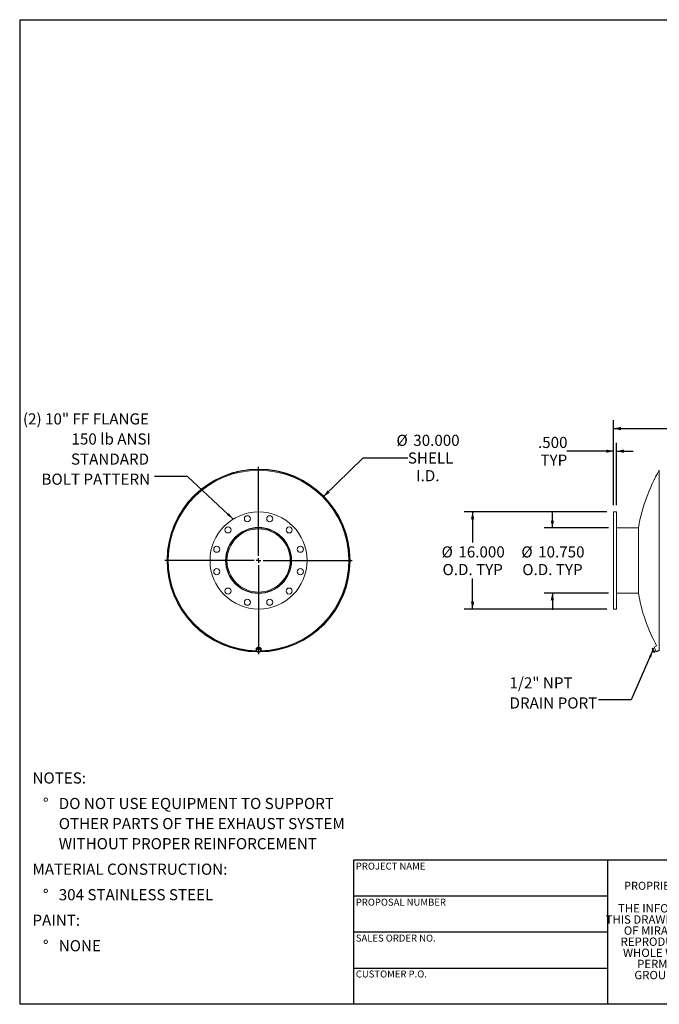
# Model space of a CAD drawing. Units: inches. Extents: x 0.5 to 10.5, y 0.5 to 7.9.
# Drawn here: x 0.5 to 5.3, y 0.5 to 7.9 of the extents above; entities that cross this region are included whole.
import ezdxf

# ---------------------------------------------------------------- set-up
doc = ezdxf.new("R2010")
doc.units = ezdxf.units.IN
doc.header["$MEASUREMENT"] = 0
doc.layers.add('FORMAT', color=7, linetype='Continuous')
doc.styles.add('SLDTEXTSTYLE0', font='TXT', dxfattribs={"width": 0.75})
doc.styles.add('SLDTEXTSTYLE3', font='TXT', dxfattribs={"width": 0.7})
doc.dimstyles.new('SLDDIMSTYLE0', dxfattribs={"dimtxt": 0.083333, "dimasz": 0.055, "dimexe": 0, "dimexo": 0.0625, "dimgap": 0.020833, "dimtad": 0, "dimtih": 1, "dimtoh": 1, "dimdec": 3, "dimlfac": 22, "dimrnd": 1e-09, "dimzin": 4, "dimdsep": 46, "dimtxsty": 'SLDTEXTSTYLE0', "dimsah": 1, "dimcen": 0, "dimadec": 0, "dimazin": 1, "dimtfac": 1, "dimtdec": 4, "dimtofl": 0, "dimtmove": 0, "dimatfit": 3, "dimfxl": 0, "dimfrac": 2, "dimtolj": 1, "dimtzin": 12, "dimarcsym": 0})
doc.dimstyles.new('SLDDIMSTYLE1', dxfattribs={"dimtxt": 0.18, "dimasz": 0.055, "dimexe": 0, "dimexo": 0.0625, "dimgap": 0, "dimtad": 0, "dimtih": 1, "dimtoh": 1, "dimdec": 0, "dimrnd": 1e-09, "dimzin": 0, "dimdsep": 46, "dimtxsty": 'Standard', "dimsah": 1, "dimcen": 0.09, "dimadec": 0, "dimazin": 0, "dimtfac": 0.055, "dimtdec": 0, "dimtofl": 0, "dimtmove": 0, "dimatfit": 3, "dimfxl": 0, "dimfrac": 2, "dimtolj": 1, "dimtzin": 0, "dimarcsym": 0})
doc.dimstyles.new('SLDDIMSTYLE2', dxfattribs={"dimtxt": 0.083333, "dimasz": 0.055, "dimexe": 0, "dimexo": 0.0625, "dimgap": 0.020833, "dimtad": 0, "dimtih": 1, "dimtoh": 1, "dimdec": 3, "dimlfac": 22, "dimrnd": 1e-09, "dimzin": 4, "dimdsep": 46, "dimtxsty": 'SLDTEXTSTYLE0', "dimsah": 1, "dimcen": 0.09, "dimadec": 0, "dimazin": 1, "dimtfac": 1, "dimtdec": 4, "dimtofl": 0, "dimtmove": 0, "dimatfit": 3, "dimfxl": 0, "dimfrac": 2, "dimtolj": 1, "dimtzin": 12, "dimarcsym": 0})
doc.dimstyles.new('SLDDIMSTYLE3', dxfattribs={"dimtxt": 0.083333, "dimasz": 0.055, "dimexe": 0, "dimexo": 0.0625, "dimgap": 0.020833, "dimtad": 0, "dimtih": 1, "dimtoh": 1, "dimdec": 3, "dimlfac": 22, "dimrnd": 1e-09, "dimzin": 4, "dimdsep": 46, "dimtxsty": 'SLDTEXTSTYLE0', "dimsah": 1, "dimcen": 0.09, "dimadec": 0, "dimazin": 1, "dimtfac": 1, "dimtdec": 4, "dimtmove": 0, "dimatfit": 0, "dimfxl": 0, "dimfrac": 2, "dimtolj": 1, "dimtzin": 12, "dimarcsym": 0})

# ---------------------------------------------------------------- blocks, each defined once
blk = doc.blocks.new('SW_NOTE_0')
at = {"layer": 'FORMAT', "color": 0, "attachment_point": 1, "style": 'SLDTEXTSTYLE0'}
for s, insert, char_height in [('NOTES:', (0, 0.1074), 0.08333), ('%%d', (0.0787, -0.0837), 0.08333), ('DO NOT USE EQUIPMENT TO SUPPORT', (0.1969, -0.0837), 0.083333), ('OTHER PARTS OF THE EXHAUST SYSTEM', (0.1969, -0.2342), 0.083333), ('WITHOUT PROPER REINFORCEMENT', (0.1969, -0.3847), 0.083333), ('MATERIAL CONSTRUCTION:', (0, -0.5758), 0.083333), ('%%d', (0.0787, -0.7669), 0.08333), ('304 STAINLESS STEEL', (0.1969, -0.7669), 0.083333), ('PAINT:', (0, -0.958), 0.08333), ('%%d', (0.0787, -1.1491), 0.08333), ('NONE', (0.1969, -1.1491), 0.08333)]:
    blk.add_mtext(s, dxfattribs=dict(at, insert=insert, char_height=char_height))
blk = doc.blocks.new('SW_NOTE_2')
at = {"layer": 'FORMAT', "color": 0, "char_height": 0.0625, "attachment_point": 2, "style": 'SLDTEXTSTYLE3'}
for s, insert in [('THE INFORMATION CONTAINED IN', (0.5811, 0.0806)), ('THIS DRAWING IS THE SOLE PROPERTY', (0.582, -0.0028)), ('OF MIRATECH GROUP, LLC.  ANY', (0.58, -0.0861)), ('REPRODUCTION IN PART OR AS A', (0.58, -0.1694)), ('WHOLE WITHOUT THE WRITTEN', (0.5768, -0.2528)), ('PERMISSION OF MIRATECH', (0.5805, -0.3361)), ('GROUP, LLC IS PROHIBITED.', (0.5841, -0.4194))]:
    blk.add_mtext(s, dxfattribs=dict(at, insert=insert))
blk = doc.blocks.new('_D')
at = {"layer": 'FORMAT'}
for p, q in [((2.7745, 4.3025), (3.0709, 4.594)), ((3.0709, 4.594), (3.4062, 4.594))]:
    blk.add_line(p, q, dxfattribs=at)
blk.add_solid([(2.7745, 4.3025), (2.8224, 4.3322), (2.8049, 4.35)], dxfattribs=at)
at = {"layer": 'FORMAT', "char_height": 0.08333, "attachment_point": 1, "style": 'SLDTEXTSTYLE0'}
for s, insert in [('%%c', (3.3209, 4.766)), ('30.000', (3.4467, 4.766)), ('SHELL', (3.4062, 4.6336)), ('I.D.', (3.4684, 4.5012))]:
    blk.add_mtext(s, dxfattribs=dict(at, insert=insert))
blk = doc.blocks.new('SW_NOTE_8')
at = {"layer": 'FORMAT', "color": 0, "attachment_point": 3, "style": 'SLDTEXTSTYLE0'}
for s, insert, char_height in [('(2) 10" FF FLANGE', (-0.0424, 0.472), 0.083333), ('150 lb ANSI', (-0.0271, 0.3215), 0.083333), ('STANDARD', (-0.0412, 0.171), 0.08333), ('BOLT PATTERN', (-0.0339, 0.0205), 0.083333)]:
    blk.add_mtext(s, dxfattribs=dict(at, insert=insert, char_height=char_height))
blk = doc.blocks.new('SW_CENTERMARKSYMBOL_0')
at = {"layer": 'FORMAT', "color": 0}
for p, q in [((0, 0.0341), (0, 0.701)), ((-0.0341, 0), (-0.701, 0)), ((0, 0), (-0.017, 0)), ((0, 0), (0, 0.017)), ((0, 0), (0, -0.017)), ((0, 0), (0.017, 0)), ((0.0341, 0), (0.701, 0)), ((0, -0.0341), (0, -0.701))]:
    blk.add_line(p, q, dxfattribs=at)
blk = doc.blocks.new('_D_1')
at = {"layer": 'FORMAT'}
for p, q in [((4.9462, 4.238), (4.9462, 4.8749)), ((9.9462, 4.238), (9.9462, 4.8749)), ((4.9462, 4.8124), (7.2461, 4.8124)), ((9.9462, 4.8124), (7.6462, 4.8124))]:
    blk.add_line(p, q, dxfattribs=at)
for points in [[(4.9462, 4.8124), (5.0012, 4.7999), (5.0012, 4.8249)], [(9.9462, 4.8124), (9.8912, 4.8249), (9.8912, 4.7999)]]:
    blk.add_solid(points, dxfattribs=at)
at = {"layer": 'FORMAT', "insert": (7.2461, 4.8537), "char_height": 0.08333, "attachment_point": 1, "style": 'SLDTEXTSTYLE0'}
blk.add_mtext('110.000', dxfattribs=at)
blk = doc.blocks.new('_D_2')
at = {"layer": 'FORMAT'}
for p, q in [((4.8962, 4.188), (3.8282, 4.188)), ((3.8907, 4.188), (3.8907, 3.9584)), ((3.8907, 3.4607), (3.8907, 3.6903)), ((4.8962, 3.4607), (3.8282, 3.4607))]:
    blk.add_line(p, q, dxfattribs=at)
for points in [[(3.8907, 4.188), (3.8782, 4.133), (3.9032, 4.133)], [(3.8907, 3.4607), (3.9032, 3.5157), (3.8782, 3.5157)]]:
    blk.add_solid(points, dxfattribs=at)
at = {"layer": 'FORMAT', "char_height": 0.08333, "attachment_point": 1, "style": 'SLDTEXTSTYLE0'}
for s, insert in [('%%c', (3.6585, 3.9302)), ('16.000', (3.7843, 3.9302)), ('O.D. TYP', (3.6655, 3.7978))]:
    blk.add_mtext(s, dxfattribs=dict(at, insert=insert))
blk = doc.blocks.new('_D_3')
at = {"layer": 'FORMAT'}
for p, q in [((4.488, 4.0687), (4.488, 4.1937)), ((4.9075, 4.0687), (4.4255, 4.0687)), ((4.9075, 3.5801), (4.4255, 3.5801)), ((4.488, 3.5801), (4.488, 3.4551))]:
    blk.add_line(p, q, dxfattribs=at)
for points in [[(4.488, 4.0687), (4.5005, 4.1237), (4.4755, 4.1237)], [(4.488, 3.5801), (4.4755, 3.5251), (4.5005, 3.5251)]]:
    blk.add_solid(points, dxfattribs=at)
at = {"layer": 'FORMAT', "char_height": 0.08333, "attachment_point": 1, "style": 'SLDTEXTSTYLE0'}
for s, insert in [('%%c', (4.2559, 3.9302)), ('10.750', (4.3816, 3.9302)), ('O.D. TYP', (4.2629, 3.7978))]:
    blk.add_mtext(s, dxfattribs=dict(at, insert=insert))
blk = doc.blocks.new('_D_4')
at = {"layer": 'FORMAT'}
for p, q in [((4.9462, 4.238), (4.9462, 4.7055)), ((4.9689, 4.238), (4.9689, 4.7055)), ((4.9462, 4.643), (4.5958, 4.643)), ((4.9689, 4.643), (5.0939, 4.643))]:
    blk.add_line(p, q, dxfattribs=at)
for points in [[(4.9462, 4.643), (4.8912, 4.6555), (4.8912, 4.6305)], [(4.9689, 4.643), (5.0239, 4.6305), (5.0239, 4.6555)]]:
    blk.add_solid(points, dxfattribs=at)
at = {"layer": 'FORMAT', "char_height": 0.08333, "attachment_point": 1, "style": 'SLDTEXTSTYLE0'}
for s, insert in [('.500', (4.3803, 4.7504)), ('TYP', (4.3986, 4.618))]:
    blk.add_mtext(s, dxfattribs=dict(at, insert=insert))
blk = doc.blocks.new('SW_NOTE_9')
at = {"layer": 'FORMAT', "color": 0, "char_height": 0.08333, "attachment_point": 1, "style": 'SLDTEXTSTYLE0'}
for s, insert in [('1/2" NPT', (-0.6652, 0.1688)), ('DRAIN PORT', (-0.6652, 0.0184))]:
    blk.add_mtext(s, dxfattribs=dict(at, insert=insert))

msp = doc.modelspace()

# ---------------------------------------------------------------- linework, layer by layer
at = {"color": 8, "linetype": 'Continuous', "lineweight": 15}
msp.add_line((5.28857, 3.148284), (5.28857, 4.500462), dxfattribs=at)
at = {"color": 7, "linetype": 'Continuous', "lineweight": 15}
for p, q in [((4.968893, 4.188009), (4.946165, 4.188009)), ((4.946165, 3.824373), (4.946165, 4.188009)), ((4.968893, 3.824373), (4.968893, 4.188009)), ((5.131752, 4.068691), (4.968893, 4.068691)), ((5.131752, 3.577214), (5.131752, 4.071532)), ((1.604404, 3.825798), (1.606576, 3.825793)), ((1.606576, 3.822953), (1.604404, 3.822948)), ((2.044075, 3.824373), (2.044075, 3.824906)), ((2.044075, 3.824906), (2.051575, 3.82489)), ((2.051575, 3.824373), (2.044075, 3.824373)), ((2.051575, 3.82489), (2.051575, 3.824373)), ((2.970211, 3.824396), (2.973607, 3.824396)), ((2.973607, 3.82435), (2.970211, 3.82435)), ((4.946165, 3.460737), (4.946165, 3.824373)), ((4.968893, 3.460737), (4.968893, 3.824373)), ((4.968893, 3.580055), (5.131752, 3.580055)), ((4.946165, 3.460737), (4.968893, 3.460737)), ((5.268497, 3.184723), (5.249175, 3.174635)), ((5.266635, 3.141191), (5.249175, 3.174635)), ((2.269529, 3.168184), (2.269529, 3.157913)), ((2.275454, 3.16159), (2.273194, 3.147188)), ((2.274324, 3.151444), (2.273194, 3.144613)), ((2.273194, 3.144613), (2.273194, 3.147188)), ((2.273194, 3.144613), (2.279664, 3.139776)), ((2.274188, 3.157913), (2.274479, 3.155379)), ((2.275454, 3.159015), (2.274324, 3.151444)), ((2.290652, 3.167056), (2.275454, 3.16159)), ((2.275454, 3.159015), (2.275454, 3.16159)), ((2.283053, 3.161378), (2.275454, 3.159015)), ((2.275609, 3.163402), (2.275609, 3.161645)), ((2.279664, 3.139776), (2.286133, 3.135678)), ((2.290652, 3.164481), (2.283053, 3.161378)), ((2.286133, 3.135678), (2.293733, 3.138041)), ((2.290652, 3.164481), (2.290652, 3.167056)), ((2.303592, 3.15812), (2.290652, 3.167056)), ((2.297122, 3.159643), (2.290652, 3.164481)), ((2.293733, 3.138041), (2.301332, 3.141144)), ((2.303592, 3.155545), (2.297122, 3.159643)), ((2.301177, 3.159788), (2.301177, 3.163402)), ((2.301332, 3.141144), (2.302462, 3.147975)), ((2.302462, 3.147975), (2.303592, 3.155545)), ((2.303592, 3.155545), (2.303592, 3.15812)), ((2.307257, 3.157913), (2.307257, 3.168184)), ((5.235381, 3.164481), (5.240313, 3.167056)), ((5.237004, 3.159643), (5.235381, 3.164481)), ((5.235381, 3.164481), (5.235594, 3.16356)), ((5.235451, 3.163541), (5.235616, 3.162301)), ((5.237004, 3.159643), (5.235616, 3.162301)), ((5.243096, 3.147975), (5.237004, 3.159643)), ((5.240045, 3.155545), (5.237004, 3.159643)), ((5.240045, 3.155545), (5.244978, 3.15812)), ((5.243096, 3.147975), (5.240045, 3.155545)), ((5.244978, 3.15812), (5.240313, 3.167056)), ((5.251988, 3.169246), (5.241915, 3.163987)), ((5.247564, 3.141144), (5.243096, 3.147975)), ((5.248282, 3.138041), (5.243096, 3.147975)), ((5.252496, 3.143719), (5.244978, 3.15812)), ((5.247564, 3.141144), (5.252496, 3.143719)), ((5.248282, 3.138041), (5.247564, 3.141144)), ((5.250417, 3.135678), (5.248282, 3.138041)), ((5.248764, 3.137117), (5.248282, 3.138041)), ((5.248764, 3.137117), (5.249687, 3.136273)), ((5.250417, 3.135678), (5.255349, 3.138253)), ((5.255349, 3.138253), (5.252496, 3.143719)), ((5.253748, 3.141322), (5.263821, 3.146581)), ((5.266635, 3.141191), (5.286658, 3.151645))]:
    msp.add_line(p, q, dxfattribs=at)
at = {"color": 7, "linetype": 'Continuous', "lineweight": 15, "flags": 128}
for points in [[(2.302516, 3.146829), (2.304431, 3.14911), (2.305983, 3.151873), (2.306935, 3.154841), (2.307257, 3.157913), (2.306935, 3.160986), (2.305983, 3.163954), (2.304431, 3.166716), (2.302333, 3.169179), (2.299761, 3.171258), (2.296801, 3.172882), (2.293555, 3.173997), (2.290133, 3.174564), (2.286652, 3.174564), (2.283231, 3.173997), (2.279985, 3.172882), (2.277025, 3.171258), (2.274453, 3.169179), (2.272355, 3.166716), (2.270803, 3.163954), (2.269851, 3.160986), (2.269529, 3.157913), (2.269529, 3.157913)], [(2.30256, 3.158833), (2.302514, 3.159275), (2.301854, 3.161934), (2.300564, 3.164405), (2.298705, 3.166573), (2.296364, 3.168335), (2.293651, 3.169611), (2.290691, 3.170339), (2.287624, 3.170487), (2.284593, 3.170046), (2.281739, 3.169038), (2.279197, 3.16751), (2.277085, 3.165534), (2.275501, 3.163201), (2.274521, 3.16062), (2.274188, 3.157913)]]:
    msp.add_lwpolyline(points, dxfattribs=at)
at = {"color": 7, "linetype": 'Continuous', "lineweight": 15}
for centre, radius in [((2.288393, 3.824373), 0.363636), ((2.204571, 4.137201), 0.022727), ((2.372215, 4.137201), 0.022727), ((2.059387, 4.053379), 0.022727), ((2.288393, 3.824373), 0.247159), ((2.517399, 4.053379), 0.022727), ((1.975565, 3.908195), 0.022727), ((2.601221, 3.908195), 0.022727), ((1.975565, 3.740551), 0.022727), ((2.601221, 3.740551), 0.022727), ((2.059387, 3.595367), 0.022727), ((2.517399, 3.595367), 0.022727), ((2.204571, 3.511545), 0.022727), ((2.372215, 3.511545), 0.022727)]:
    msp.add_circle(centre, radius, dxfattribs=at)
for centre, radius, start, end in [((2.288393, 3.824373), 0.685214, 0.0019099, 269.3119185), ((2.288393, 3.824373), 0.683991, 270.9908812, 179.8806337), ((2.288393, 3.824373), 0.681818, 271.1132116, 268.9256335), ((6.472803, 3.824373), 1.363636, 150.2775938, 169.5574228), ((2.288393, 3.824373), 0.244318, 180, 179.875), ((2.288393, 3.824373), 0.236818, 180, 179.875), ((2.288393, 3.824373), 0.683991, 180.1193663, 269.1614432), ((2.288393, 3.824373), 0.685214, 270.7169478, 359.9980901), ((6.472803, 3.824373), 1.363636, 190.4425772, 207.9743803), ((2.285115, 3.158048), 0.015587, 180.4955247, 220.7222103), ((2.286184, 3.149816), 0.011971, 172.1831802, 236.9991185), ((2.287067, 3.149048), 0.012966, 108.0323998, 169.3526199), ((2.288409, 3.152779), 0.01567, 236.0794596, 289.8632129), ((2.288377, 3.146639), 0.01567, 56.0794596, 109.8632129), ((2.289719, 3.15037), 0.012966, 288.0323998, 349.3526199), ((2.290602, 3.149603), 0.011971, 352.1831802, 56.9991185), ((6.472803, 3.824373), 1.363636, 209.5599617, 209.7224062)]:
    msp.add_arc(centre, radius, start, end, dxfattribs=at)
at = {"color": 8, "linetype": 'Continuous', "lineweight": 15}
msp.add_arc((2.288393, 3.824373), 0.676089, 271.3189964, 268.6810036, dxfattribs=at)
at = {"layer": 'FORMAT'}
for p, q in [((0.499997, 7.875002), (10.499997, 7.875002)), ((0.499997, 7.875002), (0.499997, 0.500002)), ((4.899997, 1.580002), (2.999997, 1.580002)), ((2.999997, 1.580002), (2.999997, 1.310002)), ((6.399997, 1.580002), (4.899997, 1.580002)), ((4.899997, 1.580002), (4.899997, 0.500002)), ((2.999997, 1.310002), (2.999997, 0.500002)), ((4.899997, 1.310002), (2.999997, 1.310002)), ((4.899997, 1.040002), (2.999997, 1.040002)), ((2.999997, 0.770002), (4.899997, 0.770002)), ((10.499997, 0.500002), (0.499997, 0.500002))]:
    msp.add_line(p, q, dxfattribs=at)

# ---------------------------------------------------------------- block references
for name, p in [('SW_NOTE_8', (1.509902, 4.454451)), ('SW_CENTERMARKSYMBOL_0', (2.288393, 3.824373)), ('SW_NOTE_9', (4.83245, 2.780267)), ('SW_NOTE_0', (0.595514, 2.129542)), ('SW_NOTE_2', (5.077173, 1.169639))]:
    msp.add_blockref(name, p, dxfattribs=at)

# ---------------------------------------------------------------- texts
at = {"layer": 'FORMAT', "attachment_point": 1, "style": 'SLDTEXTSTYLE0'}
for s, insert, char_height in [('PROJECT NAME', (3.016703, 1.561059), 0.05208333), ('PROPRIETARY AND CONFIDENTIAL', (5.025342, 1.417913), 0.06), ('PROPOSAL NUMBER', (3.016703, 1.290997), 0.05208333), ('SALES ORDER NO.', (3.016703, 1.021842), 0.05208333), ('CUSTOMER P.O.', (3.016703, 0.753042), 0.05208333)]:
    msp.add_mtext(s, dxfattribs=dict(at, insert=insert, char_height=char_height))

# ---------------------------------------------------------------- dimensions: what is measured, and where the dimension line sits
at = {"layer": 'FORMAT'}
dim = msp.add_linear_dim(base=(4.946165, 4.812443), p1=(9.946165, 4.188009), p2=(4.946165, 4.188009), dimstyle='SLDDIMSTYLE2', dxfattribs=at)
dim.commit()
dim.dimension.update_dxf_attribs({"geometry": '_D_1', "text_midpoint": (7.446165, 4.812443), "dimtype": 160})
dim = msp.add_diameter_dim_2p(p1=(1.802314, 3.346248), p2=(2.774472, 4.302498), text='<>\\PSHELL\\PI.D.', dimstyle='SLDDIMSTYLE0', dxfattribs=at)
dim.commit()
dim.dimension.update_dxf_attribs({"geometry": '_D', "text_midpoint": (3.553049, 4.594041), "dimtype": 163})
dim = msp.add_linear_dim(base=(4.946165, 4.642978), p1=(4.968893, 4.188009), p2=(4.946165, 4.188009), text='<>\\PTYP', dimstyle='SLDDIMSTYLE3', dxfattribs=at)
dim.commit()
dim.dimension.update_dxf_attribs({"geometry": '_D_4', "text_midpoint": (4.488041, 4.642978), "dimtype": 160})
for base, p1, p2, dimstyle, picture, middle in [((3.890697, 3.460737), (4.946165, 4.188009), (4.946165, 3.460737), 'SLDDIMSTYLE2', '_D_2', (3.890697, 3.824373)), ((4.488041, 3.580055), (4.957529, 4.068691), (4.957529, 3.580055), 'SLDDIMSTYLE3', '_D_3', (4.488041, 3.824373))]:
    dim = msp.add_linear_dim(base=base, p1=p1, p2=p2, angle=90, text='%%c<>\\PO.D. TYP', dimstyle=dimstyle, dxfattribs=at)
    dim.commit()
    dim.dimension.update_dxf_attribs({"geometry": picture, "text_midpoint": middle, "dimtype": 160})

# ---------------------------------------------------------------- leaders
for points in [[(2.098955, 4.134767), (1.755965, 4.454451), (1.509902, 4.454451)], [(5.241284, 3.151444), (5.078513, 2.780267), (4.83245, 2.780267)]]:
    msp.add_leader(points, dimstyle='SLDDIMSTYLE1', dxfattribs=at)

doc.saveas('drawing.dxf')
